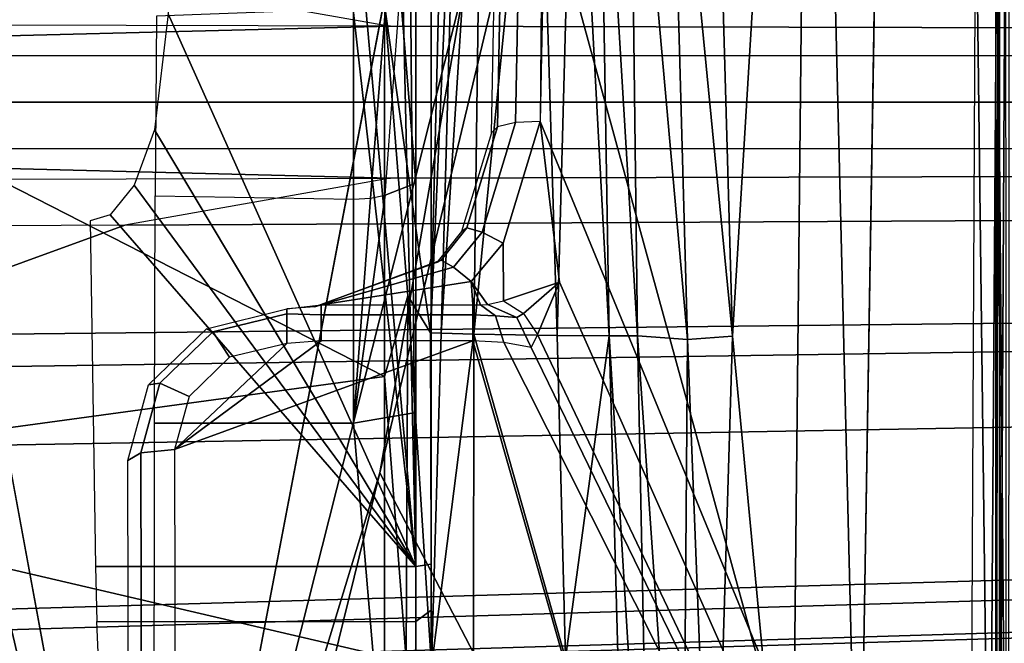
# Model space of a CAD drawing. Units: inches. Extents: x -2 to 303, y -6 to 150.
# Drawn here: x 48 to 49, y 29 to 30 of the extents above; entities that cross this region are included whole.
import ezdxf

# ---------------------------------------------------------------- set-up
doc = ezdxf.new("R2010")
doc.units = ezdxf.units.IN
doc.header["$MEASUREMENT"] = 0
for name, color, linetype in [('SEAT-BASE', 5, 'Continuous'), ('SEAT-CHASSIS', 5, 'Continuous'), ('SEAT-FABRIC', 5, 'Continuous')]:
    doc.layers.add(name, color=color, linetype=linetype)

# ---------------------------------------------------------------- blocks, each defined once
blk = doc.blocks.new('1COSM_MIDBACK_ARMS_0T')
at = {"layer": 'SEAT-BASE'}
for points in [[(-0.445, -12.9805, 4.6427), (-0.7835, -1.831, 7.726), (-0.763, -1.8427, 7.7766), (-0.4279, -12.9938, 4.6922)], [(-0.7835, -1.831, 7.726), (-0.7566, -2.7009, 7.4436), (-0.4638, -12.2845, 4.77), (-0.445, -12.9805, 4.6427)], [(-0.4279, -12.9938, 4.6922), (-0.763, -1.8427, 7.7766), (-0.7134, -1.8462, 7.8018), (-0.3818, -13, 4.7197)], [(-0.3818, -13, 4.7197), (-0.7134, -1.8462, 7.8018), (-0.3572, -1.8462, 7.8317), (-0.192, -13, 4.7496)], [(-0.192, -13, 4.7496), (-0.3572, -1.8462, 7.8317), (0, -1.8462, 7.8418), (0, -13, 4.7597)], [(0, -13, 4.7597), (0, -1.8462, 7.8418), (0.3572, -1.8462, 7.8317), (0.192, -13, 4.7496)], [(-0.1556, -3.5293, 6.4814), (-0.1623, -2.2398, 6.8147), (-0.3034, -2.0482, 7.183), (-0.2963, -3.1423, 6.9012)], [(-0.1, -2.3581, 6.3616), (-0.0962, -3.8656, 6.0034), (-0.1556, -3.5293, 6.4814), (-0.1623, -2.2398, 6.8147)], [(0.1623, -2.2398, 6.8147), (0.1556, -3.5293, 6.4814), (0.0962, -3.8656, 6.0034), (0.1, -2.3581, 6.3616)], [(-0.0962, -3.8656, 6.0034), (-0.0962, -3.8656, 6.0034), (-0.0591, -2.3919, 5.1688), (-0.1, -2.3581, 6.3616)], [(0.1, -2.3581, 6.3616), (0.0591, -2.3919, 5.1688), (0.0962, -3.8656, 6.0034)], [(-0.075, -12.2765, 4.0039), (-0.0591, -11.9929, 3.5866), (-0.0591, -2.3919, 5.1688), (-0.0962, -3.8656, 6.0034)], [(-0.0591, -2.3919, 5.1688), (0.0591, -2.3919, 5.1688), (0.0591, -11.9929, 3.5866), (-0.0591, -11.9929, 3.5866)], [(0.0962, -3.8656, 6.0034), (0.0591, -2.3919, 5.1688), (0.0591, -11.9929, 3.5866), (0.075, -12.2765, 4.0039)], [(-0.3843, -12.2495, 4.6539), (-0.6626, -2.664, 7.3173), (-0.7309, -2.6791, 7.3655), (-0.4413, -12.2644, 4.7009)], [(-0.2763, -12.2507, 4.5728), (-0.4426, -2.894, 7.1322), (-0.6626, -2.664, 7.3173), (-0.3843, -12.2495, 4.6539)], [(-0.2763, -12.2507, 4.5728), (-0.4426, -2.894, 7.1322), (-0.6626, -2.664, 7.3173), (-0.3843, -12.2495, 4.6539)], [(-0.4413, -12.2644, 4.7009), (-0.7309, -2.6791, 7.3655), (-0.7566, -2.7009, 7.4436), (-0.4638, -12.2845, 4.77)], [(-0.1972, -12.2558, 4.4629), (-0.2963, -3.1423, 6.9012), (-0.4426, -2.894, 7.1322), (-0.2763, -12.2507, 4.5728)], [(-0.1972, -12.2558, 4.4629), (-0.2963, -3.1423, 6.9012), (-0.4426, -2.894, 7.1322), (-0.2763, -12.2507, 4.5728)], [(-0.1101, -12.2677, 4.2405), (-0.1556, -3.5293, 6.4814), (-0.2963, -3.1423, 6.9012), (-0.1972, -12.2558, 4.4629)], [(-0.1101, -12.2677, 4.2405), (-0.1556, -3.5293, 6.4814), (-0.2963, -3.1423, 6.9012), (-0.1972, -12.2558, 4.4629)], [(-0.075, -12.2765, 4.0039), (-0.0962, -3.8656, 6.0034), (-0.1556, -3.5293, 6.4814), (-0.1101, -12.2677, 4.2405)], [(-0.075, -12.2765, 4.0039), (-0.0962, -3.8656, 6.0034), (-0.1556, -3.5293, 6.4814), (-0.1101, -12.2677, 4.2405)], [(0.1101, -12.2677, 4.2405), (0.1556, -3.5293, 6.4814), (0.0962, -3.8656, 6.0034), (0.075, -12.2765, 4.0039)], [(0.1101, -12.2677, 4.2405), (0.1556, -3.5293, 6.4814), (0.0962, -3.8656, 6.0034), (0.075, -12.2765, 4.0039)]]:
    blk.add_3dface(points, dxfattribs=at)
at = {"layer": 'SEAT-CHASSIS'}
for points, invisible_edges in [([(-0.4308, -2.7717, 14.6041), (-1.4234, -3.5615, 14.4821), (-0.9402, -2.6503, 14.5645)], 12), ([(-0.19, -2.869, 14.6231), (-1.4234, -3.5615, 14.4821), (-0.4308, -2.7717, 14.6041)], 1), ([(0.0448, -3.0071, 14.6385), (-1.4234, -3.5615, 14.4821), (-0.19, -2.869, 14.6231)], 2), ([(-1.4234, -3.5615, 14.4821), (0.3036, -3.2426, 14.649), (0.3083, -3.8919, 14.6167)], 2), ([(1.28, -4.6322, 16.2322), (-1.0773, -4.4589, 16.8976), (-1.0855, -4.6327, 16.869)], 1), ([(1.28, -4.6322, 16.2322), (1.4425, -4.568, 16.2015), (-1.0773, -4.4589, 16.8976)], 15), ([(-1.0773, -4.4589, 16.8976), (1.4425, -4.568, 16.2015), (1.4895, -4.5006, 16.2022)], 1)]:
    blk.add_3dface(points, dxfattribs=dict(at, invisible_edges=invisible_edges))
for points in [[(-0.7018, -3.8583, 17.1267), (-0.4779, -2.8983, 17.2716), (-0.7897, -2.8984, 17.2565)], [(-0.7018, -3.8583, 17.1267), (-0.3473, -3.8583, 17.1558), (-0.4779, -2.8983, 17.2716)], [(-0.3473, -3.8583, 17.1558), (0.1434, -2.8978, 17.3176), (-0.4779, -2.8983, 17.2716)], [(0.4431, -3.8587, 17.2462), (0.1434, -2.8978, 17.3176), (-0.3473, -3.8583, 17.1558)], [(0.0448, -3.0071, 14.6385), (0.2526, -3.1715, 14.6479), (-1.4234, -3.5615, 14.4821)], [(0.3036, -3.2426, 14.649), (-1.4234, -3.5615, 14.4821), (0.2526, -3.1715, 14.6479)], [(-0.1426, -3.5106, 15.8794), (-0.1503, -3.4851, 15.8781), (-0.5879, -3.492, 15.8059), (-0.5879, -3.8976, 15.8059)], [(-0.7561, -3.8976, 15.7008), (-0.7561, -3.4979, 15.7008), (-0.6573, -3.4939, 15.7686), (-0.6573, -3.8976, 15.7686)], [(-0.5879, -3.8976, 15.8059), (-0.5879, -3.492, 15.8059), (-0.6573, -3.4939, 15.7686), (-0.6573, -3.8976, 15.7686)], [(-0.5879, -3.8976, 15.8059), (-0.5879, -3.8976, 15.8059), (-0.1052, -3.5412, 15.8856), (-0.1426, -3.5106, 15.8794)], [(-1.5955, -3.5356, 16.9561), (-0.4534, -3.5331, 16.7395), (-0.4437, -3.5496, 16.7815), (-1.5891, -3.5521, 16.9987)], [(-0.0348, -3.567, 15.8972), (-0.0348, -3.567, 15.8972), (-0.1052, -3.5412, 15.8856), (-0.5879, -3.8976, 15.8059)], [(-0.4534, -3.5331, 16.7395), (-0.3576, -3.5594, 16.7166), (-0.3557, -3.5735, 16.7609), (-0.4437, -3.5496, 16.7815)], [(-1.5891, -3.5521, 16.9987), (-0.4437, -3.5496, 16.7815), (-0.4396, -3.5921, 16.7991), (-1.5863, -3.5946, 17.0165)], [(-0.4437, -3.5496, 16.7815), (-0.3557, -3.5735, 16.7609), (-0.3724, -3.6105, 16.7836), (-0.4396, -3.5921, 16.7991)], [(-1.4234, -3.5615, 14.4821), (0.3083, -3.8919, 14.6167), (0.1552, -3.9606, 14.5993)], [(-0.4692, -3.8521, 14.566), (-1.0233, -3.7159, 14.5271), (-1.4234, -3.5615, 14.4821)], [(-1.4234, -3.5615, 14.4821), (0.1552, -3.9606, 14.5993), (-0.4692, -3.8521, 14.566)], [(-1.3348, -3.8976, 15.1994), (-1.3348, -3.5661, 15.1994), (-0.4062, -3.5668, 14.9948), (-0.4062, -3.8189, 14.9948)], [(-0.4062, -3.8189, 14.9948), (-0.4062, -3.5668, 14.9948), (-0.1187, -3.5677, 14.915), (-0.1227, -3.8189, 14.9163)], [(-0.3576, -3.5594, 16.7166), (-0.2868, -3.6326, 16.7003), (-0.2907, -3.6406, 16.7459), (-0.3557, -3.5735, 16.7609)], [(-0.5879, -3.8976, 15.8059), (-0.5879, -3.8976, 15.8059), (0.1118, -3.584, 15.9214), (-0.0348, -3.567, 15.8972)], [(-0.3557, -3.5735, 16.7609), (-0.2907, -3.6406, 16.7459), (-0.3228, -3.6617, 16.7721), (-0.3724, -3.6105, 16.7836)], [(-0.1187, -3.5677, 14.915), (-0.1227, -3.8189, 14.9163), (0.1181, -3.8189, 14.8228), (0.1088, -3.5695, 14.8269)], [(-0.5879, -3.8976, 15.8059), (0.8712, -3.7334, 16.0468), (0.8712, -3.5931, 16.0468), (0.1118, -3.584, 15.9214)], [(-2.9212, -4.7183, 17.3543), (-0.3023, -3.9699, 16.7674), (-0.4396, -3.5921, 16.7991), (-1.5863, -3.5946, 17.0165)], [(-0.3053, -3.7344, 16.7681), (-0.3228, -3.6617, 16.7721), (-0.3724, -3.6105, 16.7836), (-0.4396, -3.5921, 16.7991)], [(-0.3023, -3.778, 16.7674), (-0.3023, -3.778, 16.7674), (-0.3053, -3.7344, 16.7681), (-0.4396, -3.5921, 16.7991)], [(-0.3023, -3.9699, 16.7674), (-0.3023, -3.9699, 16.7674), (-0.3023, -3.778, 16.7674), (-0.4396, -3.5921, 16.7991)], [(-0.2907, -3.6406, 16.7459), (-0.2679, -3.7344, 16.741), (-0.3053, -3.7344, 16.7681), (-0.3228, -3.6617, 16.7721)], [(-0.2868, -3.6326, 16.7003), (-0.2615, -3.7344, 16.6953), (-0.2679, -3.7344, 16.741), (-0.2907, -3.6406, 16.7459)], [(-0.4692, -3.8521, 14.566), (-2.1496, -4.7269, 15.2636), (-1.0233, -3.7159, 14.5271)], [(-0.5879, -3.8976, 15.8059), (-0.5879, -3.8976, 15.8059), (0.9403, -3.761, 16.0582), (0.8712, -3.7334, 16.0468)], [(-0.2679, -3.7344, 16.741), (-0.2692, -3.778, 16.7463), (-0.3023, -3.778, 16.7674), (-0.3053, -3.7344, 16.7681)], [(-0.2615, -3.7344, 16.6953), (-0.2566, -3.778, 16.7091), (-0.2692, -3.778, 16.7463), (-0.2679, -3.7344, 16.741)], [(-0.2566, -3.778, 16.7091), (-0.2566, -3.778, 16.7091), (-0.2592, -3.7698, 16.6944), (-0.2615, -3.7344, 16.6953)], [(1.1782, -3.8583, 16.0975), (1.1782, -3.7835, 16.0975), (0.9403, -3.761, 16.0582), (-0.5879, -3.8976, 15.8059)], [(-0.2692, -3.778, 16.7463), (-0.2692, -3.9699, 16.7463), (-0.3023, -3.9699, 16.7674), (-0.3023, -3.778, 16.7674)], [(-0.2566, -3.778, 16.7091), (-0.2566, -3.9699, 16.7091), (-0.2692, -3.9699, 16.7463), (-0.2692, -3.778, 16.7463)], [(-0.2089, -3.9457, 16.6573), (-0.2001, -3.9298, 16.6317), (-0.2592, -3.7698, 16.6944), (-0.2566, -3.778, 16.7091)], [(-0.2001, -3.9298, 16.6317), (-0.2001, -3.9298, 16.6317), (-0.2029, -3.9246, 16.6009), (-0.2592, -3.7698, 16.6944)], [(-0.2566, -3.778, 16.7091), (-0.2566, -3.778, 16.7091), (-0.2269, -3.9677, 16.6704), (-0.2089, -3.9457, 16.6573)], [(-0.2566, -3.9699, 16.7091), (-0.2566, -3.9699, 16.7091), (-0.2269, -3.9677, 16.6704), (-0.2566, -3.778, 16.7091)], [(-0.4062, -3.8189, 14.9948), (-0.4062, -3.8189, 14.9948), (-0.3928, -3.8976, 14.9919), (-1.3348, -3.8976, 15.1994)], [(-0.4062, -3.8189, 14.9948), (-0.4062, -3.8189, 14.9948), (-0.1214, -3.8405, 14.9202), (-0.1177, -3.8591, 14.9313)], [(-0.1227, -3.8189, 14.9163), (-0.1227, -3.8189, 14.9163), (-0.1214, -3.8405, 14.9202), (-0.4062, -3.8189, 14.9948)], [(-0.4062, -3.8189, 14.9948), (-0.1177, -3.8591, 14.9313), (-0.1026, -3.8976, 14.9279), (-0.3928, -3.8976, 14.9919)], [(0.1181, -3.8189, 14.8228), (-0.1227, -3.8189, 14.9163), (-0.1214, -3.8405, 14.9202), (0.1248, -3.8597, 14.8377)], [(0.1248, -3.8597, 14.8377), (-0.1214, -3.8405, 14.9202), (-0.1177, -3.8591, 14.9313), (0.141, -3.8779, 14.8743)], [(-2.1496, -4.7269, 15.2636), (-0.4692, -3.8521, 14.566), (0.3371, -4.0453, 14.622)], [(0.3371, -4.0453, 14.622), (-0.4692, -3.8521, 14.566), (0.1552, -3.9606, 14.5993)], [(-0.7055, -3.8857, 17.1188), (-0.2453, -3.8876, 17.1564), (-0.3473, -3.8583, 17.1558)], [(-0.7055, -3.8857, 17.1188), (-0.3473, -3.8583, 17.1558), (-0.7018, -3.8583, 17.1267)], [(-0.5879, -3.8976, 15.8059), (-0.5879, -3.8976, 15.8059), (1.2106, -3.8813, 16.1028), (1.1782, -3.8583, 16.0975)], [(-0.2453, -3.8876, 17.1564), (0.1236, -3.8583, 17.2081), (-0.3473, -3.8583, 17.1558)], [(0.5313, -3.9366, 17.2099), (0.1236, -3.8583, 17.2081), (-0.292, -3.9163, 17.1297)], [(-0.2453, -3.8876, 17.1564), (-0.292, -3.9163, 17.1297), (0.1236, -3.8583, 17.2081)], [(-0.1026, -3.8976, 14.9279), (-0.1026, -3.8976, 14.9279), (-0.1177, -3.8591, 14.9313), (0.141, -3.8779, 14.8743)], [(-0.1026, -3.8976, 14.9279), (0.141, -3.8779, 14.8743), (1.244, -3.878, 14.6312), (1.244, -3.8976, 14.6312)], [(-0.2453, -3.8876, 17.1564), (-0.7055, -3.8857, 17.1188), (-0.7143, -3.9178, 17.0972)], [(-0.292, -3.9163, 17.1297), (-0.2453, -3.8876, 17.1564), (-0.7143, -3.9178, 17.0972)], [(1.3609, -3.8976, 16.1276), (1.2645, -3.8921, 16.1117), (1.2106, -3.8813, 16.1028), (-0.5879, -3.8976, 15.8059)], [(-1.3306, -3.9173, 15.2187), (-1.3348, -3.8976, 15.1994), (1.244, -3.8976, 14.6312), (1.2483, -3.9173, 14.6504)], [(-0.7561, -3.8976, 15.7008), (-0.7488, -3.9173, 15.6825), (-0.6429, -3.9173, 15.7552), (-0.6573, -3.8976, 15.7686)], [(-0.6573, -3.8976, 15.7686), (-0.6429, -3.9173, 15.7552), (-0.5847, -3.9173, 15.7865), (-0.5879, -3.8976, 15.8059)], [(-0.5879, -3.8976, 15.8059), (-0.5847, -3.9173, 15.7865), (1.4491, -3.9173, 16.1222), (1.3609, -3.8976, 16.1276)], [(1.1711, -3.9173, 15.6377), (-0.5847, -3.9173, 15.7865), (-1.3306, -3.9173, 15.2187), (1.1708, -3.9173, 15.0922)], [(-1.3306, -3.9173, 15.2187), (-1.3306, -3.9173, 15.2187), (1.1804, -3.9173, 15.0436), (1.1708, -3.9173, 15.0922)], [(1.2483, -3.9173, 14.6504), (1.2078, -3.9173, 15.0022), (1.1804, -3.9173, 15.0436), (-1.3306, -3.9173, 15.2187)], [(-0.6429, -3.9173, 15.7552), (-0.7488, -3.9173, 15.6825), (-1.3306, -3.9173, 15.2187), (-0.5847, -3.9173, 15.7865)], [(-0.2923, -3.9298, 17.1109), (-0.292, -3.9163, 17.1297), (-0.7143, -3.9178, 17.0972)], [(-0.7143, -3.9178, 17.0972), (-0.7038, -3.9709, 17.0329), (-0.2936, -3.9713, 17.0278)], [(-0.7143, -3.9178, 17.0972), (-0.2936, -3.9713, 17.0278), (-0.2923, -3.9298, 17.1109)], [(-0.5847, -3.9173, 15.7865), (1.2081, -3.9173, 15.7277), (1.376, -3.9173, 15.8406), (1.4491, -3.9173, 16.1222)], [(1.1807, -3.9173, 15.6863), (1.1807, -3.9173, 15.6863), (1.2081, -3.9173, 15.7277), (-0.5847, -3.9173, 15.7865)], [(-0.5847, -3.9173, 15.7865), (-0.5847, -3.9173, 15.7865), (1.1711, -3.9173, 15.6377), (1.1807, -3.9173, 15.6863)], [(-0.2923, -3.9298, 17.1109), (0.5303, -3.9526, 17.1813), (-0.292, -3.9163, 17.1297)], [(0.5313, -3.9366, 17.2099), (-0.292, -3.9163, 17.1297), (0.5303, -3.9526, 17.1813)], [(-0.1636, -3.9557, 16.5907), (-0.2029, -3.9246, 16.6009), (-0.2001, -3.9298, 16.6317), (-0.1591, -3.9623, 16.6218)], [(0.527, -3.9822, 17.0525), (-0.2923, -3.9298, 17.1109), (-0.2936, -3.9713, 17.0278)], [(0.527, -3.9822, 17.0525), (0.5303, -3.9526, 17.1813), (-0.2923, -3.9298, 17.1109)], [(-0.1591, -3.9623, 16.6218), (-0.2001, -3.9298, 16.6317), (-0.2089, -3.9457, 16.6573), (-0.1646, -3.9818, 16.6466)], [(-0.1646, -3.9818, 16.6466), (-0.2089, -3.9457, 16.6573), (-0.2269, -3.9677, 16.6704), (-0.1785, -4.0084, 16.658)], [(-0.031, -4.0012, 16.5873), (-0.1591, -3.9623, 16.6218), (-0.1646, -3.9818, 16.6466), (-0.0258, -4.024, 16.6094)], [(-0.0387, -3.9938, 16.5568), (-0.1636, -3.9557, 16.5907), (-0.1591, -3.9623, 16.6218), (-0.031, -4.0012, 16.5873)], [(-0.3023, -3.9699, 16.7674), (-2.9212, -4.7183, 17.3543), (-2.0579, -4.8935, 17.1351), (-0.3043, -4.0092, 16.757)], [(-0.7038, -3.9709, 17.0329), (-0.7041, -4.0874, 16.9317), (-0.2936, -3.9713, 17.0278)], [(-0.7041, -4.0874, 16.9317), (-0.2952, -4.0768, 16.879), (-0.2936, -3.9713, 17.0278)], [(-0.2692, -3.9699, 16.7463), (-0.2703, -3.9987, 16.7398), (-0.3043, -4.0092, 16.757), (-0.3023, -3.9699, 16.7674)], [(-0.2952, -4.0768, 16.879), (0.5233, -4.0518, 16.8043), (-0.2936, -3.9713, 17.0278)], [(-0.2936, -3.9713, 17.0278), (0.5233, -4.0518, 16.8043), (0.527, -3.9822, 17.0525)], [(-0.2566, -3.9699, 16.7091), (-0.2566, -3.9797, 16.708), (-0.2703, -3.9987, 16.7398), (-0.2692, -3.9699, 16.7463)], [(-0.2269, -3.9677, 16.6704), (-0.2269, -3.9677, 16.6704), (-0.2566, -3.9797, 16.708), (-0.2563, -3.9884, 16.7036)], [(-0.2269, -3.9677, 16.6704), (-0.2269, -3.9677, 16.6704), (-0.2566, -3.9699, 16.7091), (-0.2566, -3.9797, 16.708)], [(-0.2516, -4.0088, 16.6893), (-0.1785, -4.0084, 16.658), (-0.2269, -3.9677, 16.6704), (-0.2563, -3.9884, 16.7036)], [(-0.2566, -3.9797, 16.708), (-0.2563, -3.9884, 16.7036), (-0.2727, -4.0257, 16.7142), (-0.2703, -3.9987, 16.7398)], [(-0.2563, -3.9884, 16.7036), (-0.2516, -4.0088, 16.6893), (-0.2677, -4.0341, 16.6994), (-0.2727, -4.0257, 16.7142)], [(-0.0258, -4.024, 16.6094), (-0.1646, -3.9818, 16.6466), (-0.1785, -4.0084, 16.658), (-0.0245, -4.0554, 16.6168)], [(-0.2703, -3.9987, 16.7398), (-0.2727, -4.0257, 16.7142), (-0.3106, -4.044, 16.7157), (-0.3043, -4.0092, 16.757)], [(-0.0387, -3.9938, 16.5568), (0.9221, -4.0121, 16.3108), (0.9298, -4.0198, 16.3415), (-0.031, -4.0012, 16.5873)], [(-0.031, -4.0012, 16.5873), (0.9298, -4.0198, 16.3415), (0.9351, -4.043, 16.3637), (-0.0258, -4.024, 16.6094)], [(-0.3106, -4.044, 16.7157), (-0.3106, -4.044, 16.7157), (-0.3043, -4.0092, 16.757), (-2.0579, -4.8935, 17.1351)], [(-0.2516, -4.0088, 16.6893), (-0.2516, -4.0088, 16.6893), (-0.2677, -4.0341, 16.6994), (-0.2277, -4.0797, 16.6675)], [(-0.2277, -4.0797, 16.6675), (-0.0245, -4.0554, 16.6168), (-0.1785, -4.0084, 16.658), (-0.2516, -4.0088, 16.6893)], [(-0.2727, -4.0257, 16.7142), (-0.2677, -4.0341, 16.6994), (-0.294, -4.0517, 16.6984), (-0.3106, -4.044, 16.7157)], [(-0.0258, -4.024, 16.6094), (0.9351, -4.043, 16.3637), (0.9362, -4.0749, 16.3706), (-0.0245, -4.0554, 16.6168)], [(-0.2277, -4.0797, 16.6675), (-0.2277, -4.0797, 16.6675), (-0.2677, -4.0341, 16.6994), (-0.294, -4.0517, 16.6984)], [(0.3371, -4.0453, 14.622), (0.83, -4.7284, 14.7739), (-2.1496, -4.7269, 15.2636)], [(-2.0579, -4.8935, 17.1351), (-2.0579, -4.8935, 17.1351), (-0.294, -4.0517, 16.6984), (-0.3106, -4.044, 16.7157)], [(-0.2277, -4.0797, 16.6675), (-0.2277, -4.0797, 16.6675), (-0.294, -4.0517, 16.6984), (-2.0579, -4.8935, 17.1351)], [(0.5233, -4.0518, 16.8043), (-0.2952, -4.0768, 16.879), (0.5227, -4.0989, 16.6905)], [(-0.0245, -4.0554, 16.6168), (-2.0579, -4.8935, 17.1351), (1.7922, -4.895, 16.0724), (1.9613, -4.0712, 16.078)], [(-0.0245, -4.0554, 16.6168), (-0.0245, -4.0554, 16.6168), (-0.2277, -4.0797, 16.6675), (-2.0579, -4.8935, 17.1351)], [(-0.7041, -4.0874, 16.9317), (-0.2957, -4.1425, 16.8178), (-0.2952, -4.0768, 16.879)], [(-0.2957, -4.1425, 16.8178), (0.5227, -4.0989, 16.6905), (-0.2952, -4.0768, 16.879)], [(-1.1161, -4.1652, 16.9746), (-0.2957, -4.1425, 16.8178), (-0.7041, -4.0874, 16.9317)], [(0.5226, -4.1292, 16.6371), (0.5227, -4.0989, 16.6905), (-0.2957, -4.1425, 16.8178)], [(-0.2958, -4.1784, 16.791), (0.5227, -4.1685, 16.5892), (0.5226, -4.1292, 16.6371)], [(0.5226, -4.1292, 16.6371), (-0.2957, -4.1425, 16.8178), (-0.2958, -4.1784, 16.791)], [(-1.1771, -4.1961, 16.9794), (-0.2958, -4.1784, 16.791), (-0.2957, -4.1425, 16.8178)], [(-1.1161, -4.1652, 16.9746), (-1.1771, -4.1961, 16.9794), (-0.2957, -4.1425, 16.8178)], [(-0.3006, -4.242, 16.7533), (0.5227, -4.1685, 16.5892), (-0.2958, -4.1784, 16.791)], [(0.5227, -4.1685, 16.5892), (-0.3006, -4.242, 16.7533), (0.5229, -4.2189, 16.5514)], [(-1.1173, -4.2356, 16.9547), (-0.2958, -4.1784, 16.791), (-1.1771, -4.1961, 16.9794)], [(-1.1173, -4.2356, 16.9547), (-0.3006, -4.242, 16.7533), (-0.2958, -4.1784, 16.791)], [(-0.2961, -4.2991, 16.7297), (0.5229, -4.2189, 16.5514), (-0.3006, -4.242, 16.7533)], [(0.5231, -4.2756, 16.5241), (0.5229, -4.2189, 16.5514), (-0.2961, -4.2991, 16.7297)], [(-0.3006, -4.242, 16.7533), (-1.1173, -4.2356, 16.9547), (-1.1196, -4.2739, 16.9454)], [(-1.1196, -4.2739, 16.9454), (-0.2961, -4.2991, 16.7297), (-0.3006, -4.242, 16.7533)], [(-1.1196, -4.2739, 16.9454), (-1.0838, -4.3735, 16.9138), (-0.2961, -4.2991, 16.7297)], [(1.3518, -4.399, 16.2645), (0.5231, -4.2756, 16.5241), (-0.2961, -4.2991, 16.7297)], [(-0.2961, -4.2991, 16.7297), (-1.0838, -4.3735, 16.9138), (1.3518, -4.399, 16.2645)], [(-1.0773, -4.4589, 16.8976), (1.3518, -4.399, 16.2645), (-1.0838, -4.3735, 16.9138)], [(1.4895, -4.5006, 16.2022), (1.3518, -4.399, 16.2645), (-1.0773, -4.4589, 16.8976)], [(-1.101, -4.6245, 16.7901), (-1.0887, -4.6005, 16.7835), (0.2994, -4.6071, 16.4106)], [(0.2994, -4.6071, 16.4106), (0.3002, -4.6343, 16.4221), (-1.101, -4.6245, 16.7901)], [(-1.101, -4.6245, 16.7901), (0.3002, -4.6343, 16.4221), (-1.1055, -4.6409, 16.8086)], [(0.3002, -4.6343, 16.4221), (-1.0951, -4.6457, 16.8183), (-1.1055, -4.6409, 16.8086)], [(0.3002, -4.6343, 16.4221), (0.3057, -4.6446, 16.4446), (-1.0951, -4.6457, 16.8183)], [(-1.0878, -4.6488, 16.8493), (1.2731, -4.6497, 16.2099), (-1.0835, -4.6371, 16.8652)], [(1.28, -4.6322, 16.2322), (-1.0855, -4.6327, 16.869), (1.2788, -4.6372, 16.229)], [(-1.0855, -4.6327, 16.869), (-1.0835, -4.6371, 16.8652), (1.2788, -4.6372, 16.229)], [(1.2788, -4.6372, 16.229), (-1.0835, -4.6371, 16.8652), (1.2731, -4.6497, 16.2099)]]:
    blk.add_3dface(points, dxfattribs=at)
at = {"layer": 'SEAT-FABRIC'}
blk.add_3dface([(0.5398, -10.0262, 21.6834), (0.5398, 10.0262, 21.6834), (-2.407, 10.0969, 21.0637), (-2.407, -10.0969, 21.0637)], dxfattribs=at)

msp = doc.modelspace()

# ---------------------------------------------------------------- block references
at = {"rotation": 90}
msp.add_blockref('1COSM_MIDBACK_ARMS_0T', (44.8192, 29.8887, 0), dxfattribs=at)

doc.saveas('drawing.dxf')
